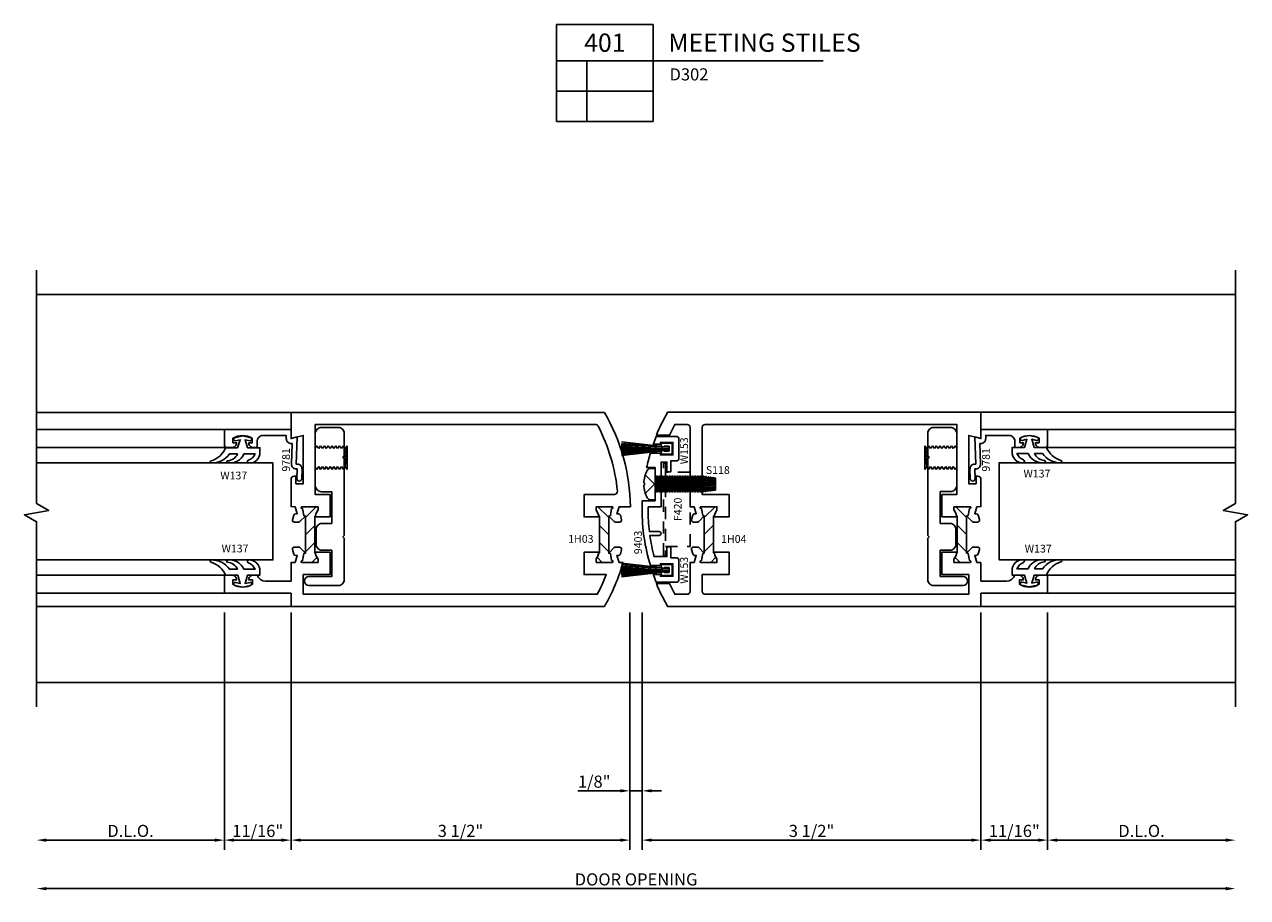
# Model space of a CAD drawing. Units: inches. Extents: x -20.2 to 20.9, y -12.9 to 7.1.
# Drawn here: x -12.5 to 0.1, y -4.1 to 4.9 of the extents above; entities that cross this region are included whole.
import ezdxf
from ezdxf.enums import TextEntityAlignment as Align

# ---------------------------------------------------------------- set-up
doc = ezdxf.new("R2010")
doc.units = ezdxf.units.IN
doc.header["$LTSCALE"] = 0.5
doc.header["$MEASUREMENT"] = 0
doc.linetypes.add('d302d401$0$HIDDEN', pattern=[0.375, 0.25, -0.125])
for name, color, linetype in [('d302d401$0$EFCO_Conventional_Spacer', 7, 'Continuous'), ('d302d401$0$EFCO_Detail_BreakLines', 1, 'Continuous'), ('d302d401$0$EFCO_Detail_Dim', 1, 'Continuous'), ('d302d401$0$EFCO_Detail_Steel', 1, 'd302d401$0$HIDDEN'), ('d302d401$0$EFCO_Detail_Symbols', 5, 'Continuous'), ('d302d401$0$EFCO_Detail_Symbols_Text', 3, 'Continuous'), ('d302d401$0$EFCO_Die', 7, 'Continuous'), ('d302d401$0$EFCO_Die_BackGround', 9, 'Continuous'), ('d302d401$0$EFCO_Die_Text', 6, 'Continuous'), ('d302d401$0$EFCO_Fasteners', 3, 'Continuous'), ('d302d401$0$EFCO_Fasteners_Notes', 3, 'Continuous'), ('d302d401$0$EFCO_Fasteners_Text', 1, 'Continuous'), ('d302d401$0$EFCO_Glass', 4, 'Continuous'), ('d302d401$0$EFCO_Glazing_Gasket', 3, 'Continuous'), ('d302d401$0$EFCO_LT_Hidden', 1, 'd302d401$0$HIDDEN'), ('d302d401$0$EFCO_ThermalBreak_Hatch', 8, 'Continuous'), ('d302d401$0$EFCO_Weatherstrip', 1, 'Continuous'), ('d302d401$0$ZE-ANNO-TEXT-FSNR', 1, 'Continuous'), ('EFCO_0', 7, 'Continuous')]:
    doc.layers.add(name, color=color, linetype=linetype)
doc.styles.add('d302d401$0$EFCO', font='arial.ttf')
doc.dimstyles.new('d302d401$0$STD1', dxfattribs={"dimtxt": 0.125, "dimasz": 0.1, "dimexe": 0.1, "dimexo": 0.0625, "dimgap": 0.03, "dimtad": 1, "dimdec": 5, "dimzin": 4, "dimdsep": 46, "dimlunit": 4, "dimtxsty": 'd302d401$0$EFCO', "dimcen": 0.09, "dimclrd": 1, "dimclre": 1, "dimclrt": 3, "dimazin": 0, "dimtfac": 1, "dimtdec": 5, "dimtmove": 0, "dimatfit": 3, "dimfxl": 0, "dimfrac": 2, "dimtolj": 1, "dimtzin": 0, "dimarcsym": 0})

# ---------------------------------------------------------------- blocks, each defined once
blk = doc.blocks.new('*D63')
at = {"layer": 'd302d401$0$EFCO_Detail_Dim', "color": 1, "lineweight": -2, "transparency": 16777216}
for p, q in [((2.625, 0.723), (2.625, -1.725)), ((6.12, 0.723), (6.12, -1.725)), ((6.02, -1.625), (2.725, -1.625))]:
    blk.add_line(p, q, dxfattribs=at)
at = {"layer": 'd302d401$0$EFCO_Detail_Dim', "color": 1, "transparency": 16777216}
for points in [[(2.725, -1.608), (2.725, -1.642), (2.625, -1.625)], [(6.02, -1.608), (6.02, -1.642), (6.12, -1.625)]]:
    blk.add_solid(points, dxfattribs=at)
at = {"layer": 'd302d401$0$EFCO_Detail_Dim', "color": 3, "transparency": 16777216, "insert": (4.372, -1.53), "char_height": 0.125, "attachment_point": 5, "style": 'd302d401$0$EFCO'}
blk.add_mtext('\\A1;3 1/2"', dxfattribs=at)
blk = doc.blocks.new('*D58')
at = {"layer": 'd302d401$0$EFCO_Detail_Dim', "color": 1, "lineweight": -2, "transparency": 16777216}
blk.add_line((0.101, -2.125), (12.265, -2.125), dxfattribs=at)
at = {"layer": 'd302d401$0$EFCO_Detail_Dim', "color": 1, "transparency": 16777216}
for points in [[(0.101, -2.108), (0.101, -2.142), (0.001, -2.125)], [(12.265, -2.108), (12.265, -2.142), (12.365, -2.125)]]:
    blk.add_solid(points, dxfattribs=at)
at = {"layer": 'd302d401$0$EFCO_Detail_Dim', "color": 3, "transparency": 16777216, "insert": (6.183, -2.03), "char_height": 0.125, "attachment_point": 5, "style": 'd302d401$0$EFCO'}
blk.add_mtext('\\A1;DOOR OPENING', dxfattribs=at)
blk = doc.blocks.new('*D59')
at = {"layer": 'd302d401$0$EFCO_Detail_Dim', "color": 1, "lineweight": -2, "transparency": 16777216}
for p, q in [((1.937, 0.723), (1.937, -1.725)), ((1.837, -1.625), (0.101, -1.625))]:
    blk.add_line(p, q, dxfattribs=at)
at = {"layer": 'd302d401$0$EFCO_Detail_Dim', "color": 1, "transparency": 16777216}
for points in [[(0.101, -1.608), (0.101, -1.642), (0.001, -1.625)], [(1.837, -1.608), (1.837, -1.642), (1.937, -1.625)]]:
    blk.add_solid(points, dxfattribs=at)
at = {"layer": 'd302d401$0$EFCO_Detail_Dim', "color": 3, "transparency": 16777216, "insert": (0.969, -1.53), "char_height": 0.125, "attachment_point": 5, "style": 'd302d401$0$EFCO'}
blk.add_mtext('\\A1;D.L.O.', dxfattribs=at)
blk = doc.blocks.new('*D62')
at = {"layer": 'd302d401$0$EFCO_Detail_Dim', "color": 1, "lineweight": -2, "transparency": 16777216}
for p, q in [((1.937, 0.723), (1.937, -1.725)), ((2.625, 0.723), (2.625, -1.725)), ((2.525, -1.625), (2.037, -1.625))]:
    blk.add_line(p, q, dxfattribs=at)
at = {"layer": 'd302d401$0$EFCO_Detail_Dim', "color": 1, "transparency": 16777216}
for points in [[(2.037, -1.608), (2.037, -1.642), (1.937, -1.625)], [(2.525, -1.608), (2.525, -1.642), (2.625, -1.625)]]:
    blk.add_solid(points, dxfattribs=at)
at = {"layer": 'd302d401$0$EFCO_Detail_Dim', "color": 3, "transparency": 16777216, "insert": (2.281, -1.53), "char_height": 0.125, "attachment_point": 5, "style": 'd302d401$0$EFCO'}
blk.add_mtext('\\A1;11/16"', dxfattribs=at)
blk = doc.blocks.new('*D64')
at = {"layer": 'd302d401$0$EFCO_Detail_Dim', "color": 1, "lineweight": -2, "transparency": 16777216}
for p, q in [((6.245, 0.723), (6.245, -1.725)), ((9.74, 0.723), (9.74, -1.725)), ((6.345, -1.625), (9.64, -1.625))]:
    blk.add_line(p, q, dxfattribs=at)
at = {"layer": 'd302d401$0$EFCO_Detail_Dim', "color": 1, "transparency": 16777216}
for points in [[(6.345, -1.608), (6.345, -1.642), (6.245, -1.625)], [(9.64, -1.608), (9.64, -1.642), (9.74, -1.625)]]:
    blk.add_solid(points, dxfattribs=at)
at = {"layer": 'd302d401$0$EFCO_Detail_Dim', "color": 3, "transparency": 16777216, "insert": (7.993, -1.53), "char_height": 0.125, "attachment_point": 5, "style": 'd302d401$0$EFCO'}
blk.add_mtext('\\A1;3 1/2"', dxfattribs=at)
blk = doc.blocks.new('*D66')
at = {"layer": 'd302d401$0$EFCO_Detail_Dim', "color": 1, "lineweight": -2, "transparency": 16777216}
for p, q in [((6.12, 0.723), (6.12, -1.217)), ((6.245, 0.723), (6.245, -1.217)), ((6.02, -1.117), (5.582, -1.117)), ((6.245, -1.117), (6.12, -1.117)), ((6.345, -1.117), (6.445, -1.117))]:
    blk.add_line(p, q, dxfattribs=at)
at = {"layer": 'd302d401$0$EFCO_Detail_Dim', "color": 1, "transparency": 16777216}
for points in [[(6.02, -1.1), (6.02, -1.133), (6.12, -1.117)], [(6.345, -1.1), (6.345, -1.133), (6.245, -1.117)]]:
    blk.add_solid(points, dxfattribs=at)
at = {"layer": 'd302d401$0$EFCO_Detail_Dim', "color": 3, "transparency": 16777216, "insert": (5.751, -1.022), "char_height": 0.125, "attachment_point": 5, "style": 'd302d401$0$EFCO'}
blk.add_mtext('\\A1;1/8"', dxfattribs=at)
blk = doc.blocks.new('*D65')
at = {"layer": 'd302d401$0$EFCO_Detail_Dim', "color": 1, "lineweight": -2, "transparency": 16777216}
for p, q in [((9.74, 0.723), (9.74, -1.725)), ((10.428, 0.723), (10.428, -1.725)), ((9.84, -1.625), (10.328, -1.625))]:
    blk.add_line(p, q, dxfattribs=at)
at = {"layer": 'd302d401$0$EFCO_Detail_Dim', "color": 1, "transparency": 16777216}
for points in [[(9.84, -1.608), (9.84, -1.642), (9.74, -1.625)], [(10.328, -1.608), (10.328, -1.642), (10.428, -1.625)]]:
    blk.add_solid(points, dxfattribs=at)
at = {"layer": 'd302d401$0$EFCO_Detail_Dim', "color": 3, "transparency": 16777216, "insert": (10.084, -1.53), "char_height": 0.125, "attachment_point": 5, "style": 'd302d401$0$EFCO'}
blk.add_mtext('\\A1;11/16"', dxfattribs=at)
blk = doc.blocks.new('*D60')
at = {"layer": 'd302d401$0$EFCO_Detail_Dim', "color": 1, "lineweight": -2, "transparency": 16777216}
for p, q in [((10.428, 0.723), (10.428, -1.725)), ((10.528, -1.625), (12.265, -1.625))]:
    blk.add_line(p, q, dxfattribs=at)
at = {"layer": 'd302d401$0$EFCO_Detail_Dim', "color": 1, "transparency": 16777216}
for points in [[(10.528, -1.608), (10.528, -1.642), (10.428, -1.625)], [(12.265, -1.608), (12.265, -1.642), (12.365, -1.625)]]:
    blk.add_solid(points, dxfattribs=at)
at = {"layer": 'd302d401$0$EFCO_Detail_Dim', "color": 3, "transparency": 16777216, "insert": (11.396, -1.53), "char_height": 0.125, "attachment_point": 5, "style": 'd302d401$0$EFCO'}
blk.add_mtext('\\A1;D.L.O.', dxfattribs=at)
blk = doc.blocks.new('d302d401$0$Detail Callout')
at = {"layer": 'd302d401$0$EFCO_Detail_Symbols'}
for p, q in [((0, 0), (0, -1)), ((1, 0), (0, 0)), ((1, -1), (1, 0)), ((0, -0.375), (1, -0.375)), ((0.313, -1), (0.313, -0.375)), ((1, -0.375), (2.753, -0.375)), ((0, -0.688), (1, -0.688)), ((0, -1), (1, -1))]:
    blk.add_line(p, q, dxfattribs=at)
at = {"layer": 'd302d401$0$EFCO_Detail_Symbols_Text', "style": 'd302d401$0$EFCO'}
for tag, height, p in [('DETAIL', 0.188, (0.5, -0.188)), ('SIM.', 0.125, (-0.24, -0.531)), ('REF.', 0.125, (0.156, -0.531)), ('REF.', 0.125, (0.657, -0.531)), ('SIM.', 0.125, (-0.24, -0.844)), ('REF.', 0.125, (0.156, -0.844)), ('REF.', 0.125, (0.657, -0.844))]:
    blk.add_attdef(tag, text='', height=height, dxfattribs=at).set_placement(p, align=Align.MIDDLE_CENTER)
for tag, height, p in [('DES.', 0.188, (1.155, -0.188)), ('SERIES', 0.125, (1.167, -0.515))]:
    blk.add_attdef(tag, text='', height=height, dxfattribs=at).set_placement(p, align=Align.MIDDLE_LEFT)
for p in [(1.167, -0.772), (1.167, -0.965)]:
    blk.add_attdef('MISC.', p, '', height=0.125, dxfattribs=at)
blk = doc.blocks.new('d302d401$0$W153MD1')
at = {"layer": 'd302d401$0$EFCO_Weatherstrip', "color": 3}
for p, q in [((0.008, 0.058), (0.122, 0.058)), ((0.008, 0.058), (0.008, -0.058)), ((0.038, 0.027), (0.091, 0.027)), ((0.038, 0.027), (0.038, -0.027)), ((0.091, 0.027), (0.091, 0.018)), ((0.091, 0.019), (0.122, 0.019)), ((0.122, 0.058), (0.122, 0.018)), ((0.008, -0.058), (0.122, -0.058)), ((0.038, -0.027), (0.091, -0.027)), ((0.091, -0.018), (0.091, -0.027)), ((0.091, -0.019), (0.122, -0.019)), ((0.122, -0.017), (0.122, -0.058))]:
    blk.add_line(p, q, dxfattribs=at)
at = {"layer": 'd302d401$0$EFCO_Weatherstrip'}
for p, q in [((0.045, 0.001), (0.538, 0.001)), ((0.045, 0.015), (0.53, 0.071)), ((0.045, 0.015), (0.532, 0.057)), ((0.045, 0.015), (0.534, 0.043)), ((0.045, 0.001), (0.535, 0.029)), ((0.045, 0.001), (0.536, 0.015)), ((0.045, 0.001), (0.536, -0.014)), ((0.045, 0.001), (0.535, -0.027)), ((0.045, -0.014), (0.534, -0.041)), ((0.045, -0.014), (0.532, -0.055)), ((0.045, -0.014), (0.53, -0.069))]:
    blk.add_line(p, q, dxfattribs=at)
blk = doc.blocks.new('d302d401$0$S118S')
at = {"layer": 'd302d401$0$EFCO_Fasteners'}
for p, q in [((-0.082, -0.02), (0.063, -0.007)), ((-0.082, -0.046), (0.063, -0.033)), ((-0.082, -0.072), (0.063, -0.059)), ((-0.082, -0.099), (0.063, -0.086)), ((-0.082, -0.125), (0.063, -0.112)), ((-0.082, -0.151), (0.063, -0.138)), ((-0.082, -0.178), (0.063, -0.164)), ((-0.082, -0.204), (0.063, -0.191)), ((-0.082, -0.23), (0.063, -0.217)), ((-0.082, -0.257), (0.063, -0.243)), ((-0.082, -0.283), (0.063, -0.27)), ((-0.082, -0.309), (0.063, -0.296)), ((-0.082, -0.336), (0.063, -0.322)), ((-0.082, -0.362), (0.063, -0.349)), ((-0.082, -0.388), (0.063, -0.375)), ((-0.082, -0.414), (0.063, -0.401)), ((-0.082, -0.441), (0.063, -0.428)), ((-0.082, -0.467), (0.063, -0.454)), ((-0.082, -0.493), (-0.049, -0.49)), ((-0.023, -0.625), (-0.043, -0.464)), ((-0.007, -0.625), (-0.028, -0.462)), ((-0.016, -0.487), (0.006, -0.486)), ((0.033, -0.625), (0.011, -0.459)), ((0.048, -0.625), (0.026, -0.457)), ((0.038, -0.483), (0.063, -0.48)), ((-0.079, -0.519), (-0.046, -0.516)), ((-0.074, -0.545), (-0.042, -0.542)), ((-0.07, -0.571), (-0.039, -0.569)), ((-0.066, -0.597), (-0.036, -0.595)), ((-0.062, -0.625), (-0.032, -0.622)), ((-0.062, -0.625), (0.064, -0.625)), ((-0.013, -0.513), (0.009, -0.512)), ((-0.009, -0.54), (0.012, -0.538)), ((-0.006, -0.566), (0.016, -0.564)), ((-0.003, -0.592), (0.019, -0.59)), ((0.001, -0.618), (0.023, -0.616)), ((0.042, -0.509), (0.063, -0.507)), ((0.045, -0.535), (0.063, -0.533)), ((0.048, -0.561), (0.063, -0.559)), ((0.052, -0.587), (0.063, -0.586)), ((0.055, -0.613), (0.063, -0.612))]:
    blk.add_line(p, q, dxfattribs=at)
blk.add_lwpolyline([(0.161, 0.049, 0.281578), (0.141, 0.082, 0.108872), (0.012, 0.115), (0.012, 0.109), (-0.012, 0.109), (-0.012, 0.115, 0.108872), (-0.141, 0.082, 0.281578), (-0.161, 0.049), (-0.161, 0), (0.161, 0)], format="xyb", close=True, dxfattribs=at)
for points in [[(0.095, 0.101), (0, 0.006), (-0.095, 0.101)], [(0.011, 0), (-0.061, -0.007), (-0.082, -0.02), (-0.061, -0.033), (0.084, -0.02), (0.063, -0.007)], [(0.063, -0.007), (0.074, 0)], [(0.063, -0.454), (0.084, -0.441), (-0.061, -0.454), (-0.082, -0.467), (-0.061, -0.48), (-0.041, -0.478)], [(-0.041, -0.478), (-0.061, -0.48), (-0.082, -0.493), (-0.061, -0.507), (-0.038, -0.504)], [(-0.038, -0.504), (-0.061, -0.507), (-0.079, -0.519), (-0.061, -0.533), (-0.035, -0.53)], [(-0.03, -0.625), (-0.032, -0.622), (-0.025, -0.609), (-0.036, -0.595), (-0.028, -0.583), (-0.039, -0.569), (-0.031, -0.556), (-0.042, -0.542), (-0.035, -0.53), (-0.046, -0.516), (-0.038, -0.504), (-0.049, -0.49), (-0.041, -0.478), (-0.05, -0.464)], [(-0.022, -0.461), (-0.026, -0.477), (-0.016, -0.487), (-0.023, -0.503), (-0.013, -0.513), (-0.02, -0.529), (-0.009, -0.539), (-0.016, -0.555), (-0.006, -0.565), (-0.013, -0.581), (-0.002, -0.591), (-0.01, -0.607), (0.001, -0.618), (-0.002, -0.625)], [(-0.026, -0.477), (0.013, -0.474)], [(0.013, -0.474), (-0.026, -0.477)], [(0.017, -0.5), (-0.023, -0.503)], [(-0.023, -0.503), (0.017, -0.5)], [(0.005, -0.459), (0.013, -0.474), (0.006, -0.486), (0.017, -0.5), (0.009, -0.512), (0.02, -0.526), (0.012, -0.538), (0.023, -0.552), (0.016, -0.564), (0.027, -0.578), (0.019, -0.59), (0.03, -0.604), (0.022, -0.617), (0.029, -0.625)], [(0.028, -0.472), (0.084, -0.467), (0.063, -0.454)], [(0.05, -0.625), (0.056, -0.613), (0.045, -0.602), (0.052, -0.586), (0.042, -0.576), (0.049, -0.56), (0.038, -0.55), (0.045, -0.534), (0.035, -0.524), (0.042, -0.508), (0.032, -0.498), (0.039, -0.482), (0.028, -0.472), (0.033, -0.456)], [(0.063, -0.48), (0.084, -0.467), (0.028, -0.472)], [(0.032, -0.498), (0.084, -0.493), (0.063, -0.48)], [(0.063, -0.507), (0.084, -0.493), (0.032, -0.498)], [(-0.035, -0.53), (-0.061, -0.533), (-0.074, -0.545), (-0.061, -0.559), (-0.031, -0.556)], [(-0.031, -0.556), (-0.061, -0.559), (-0.07, -0.571), (-0.061, -0.586), (-0.028, -0.583)], [(-0.028, -0.583), (-0.061, -0.586), (-0.066, -0.597), (-0.061, -0.612), (-0.025, -0.609)], [(-0.025, -0.609), (-0.061, -0.612), (-0.062, -0.625)], [(-0.02, -0.529), (0.02, -0.526)], [(0.02, -0.526), (-0.02, -0.529)], [(-0.016, -0.555), (0.023, -0.552)], [(0.023, -0.552), (-0.016, -0.555)], [(-0.013, -0.581), (0.027, -0.578)], [(0.027, -0.578), (-0.013, -0.581)], [(-0.01, -0.607), (0.03, -0.604)], [(0.03, -0.604), (-0.01, -0.607)], [(0.035, -0.524), (0.081, -0.52), (0.063, -0.507)], [(0.063, -0.533), (0.081, -0.52), (0.035, -0.524)], [(0.038, -0.55), (0.076, -0.547), (0.063, -0.533)], [(0.063, -0.559), (0.076, -0.547), (0.038, -0.55)], [(0.042, -0.576), (0.072, -0.573), (0.063, -0.559)], [(0.063, -0.586), (0.072, -0.573), (0.042, -0.576)], [(0.045, -0.602), (0.068, -0.6), (0.063, -0.586)], [(0.063, -0.612), (0.068, -0.6), (0.045, -0.602)], [(0.064, -0.625), (0.063, -0.612)]]:
    blk.add_lwpolyline(points, dxfattribs=at)
for points in [[(0.063, -0.033), (0.084, -0.02), (-0.061, -0.033), (-0.082, -0.046), (-0.061, -0.059), (0.084, -0.046)], [(0.063, -0.059), (0.084, -0.046), (-0.061, -0.059), (-0.082, -0.072), (-0.061, -0.086), (0.084, -0.072)], [(0.063, -0.086), (0.084, -0.072), (-0.061, -0.086), (-0.082, -0.099), (-0.061, -0.112), (0.084, -0.099)], [(0.063, -0.112), (0.084, -0.099), (-0.061, -0.112), (-0.082, -0.125), (-0.061, -0.138), (0.084, -0.125)], [(0.063, -0.138), (0.084, -0.125), (-0.061, -0.138), (-0.082, -0.151), (-0.061, -0.164), (0.084, -0.151)], [(0.063, -0.164), (0.084, -0.151), (-0.061, -0.164), (-0.082, -0.178), (-0.061, -0.191), (0.084, -0.178)], [(0.063, -0.191), (0.084, -0.178), (-0.061, -0.191), (-0.082, -0.204), (-0.061, -0.217), (0.084, -0.204)], [(0.063, -0.217), (0.084, -0.204), (-0.061, -0.217), (-0.082, -0.23), (-0.061, -0.243), (0.084, -0.23)], [(0.063, -0.243), (0.084, -0.23), (-0.061, -0.243), (-0.082, -0.257), (-0.061, -0.27), (0.084, -0.257)], [(0.063, -0.27), (0.084, -0.257), (-0.061, -0.27), (-0.082, -0.283), (-0.061, -0.296), (0.084, -0.283)], [(0.063, -0.296), (0.084, -0.283), (-0.061, -0.296), (-0.082, -0.309), (-0.061, -0.322), (0.084, -0.309)], [(0.063, -0.322), (0.084, -0.309), (-0.061, -0.322), (-0.082, -0.336), (-0.061, -0.349), (0.084, -0.336)], [(0.063, -0.349), (0.084, -0.336), (-0.061, -0.349), (-0.082, -0.362), (-0.061, -0.375), (0.084, -0.362)], [(0.063, -0.375), (0.084, -0.362), (-0.061, -0.375), (-0.082, -0.388), (-0.061, -0.401), (0.084, -0.388)], [(0.063, -0.401), (0.084, -0.388), (-0.061, -0.401), (-0.082, -0.414), (-0.061, -0.428), (0.084, -0.414)], [(0.063, -0.428), (0.084, -0.414), (-0.061, -0.428), (-0.082, -0.441), (-0.061, -0.454), (0.084, -0.441)]]:
    blk.add_lwpolyline(points, close=True, dxfattribs=at)
blk = doc.blocks.new('d302d401$0$KN42_KN43A')
at = {"layer": 'd302d401$0$EFCO_Fasteners'}
for p, q in [((-0.328, 0.504), (-0.328, 0.258)), ((-0.328, 0.504), (-0.309, 0.289)), ((-0.309, 0.474), (-0.328, 0.504)), ((-0.299, 0.489), (-0.309, 0.474)), ((-0.309, 0.474), (-0.299, 0.367)), ((-0.299, 0.274), (-0.309, 0.289))]:
    blk.add_line(p, q, dxfattribs=at)
blk.add_lwpolyline([(0, 0.093), (0, 0.63, 0.414214), (-0.063, 0.693), (-0.236, 0.693, 0.414214), (-0.299, 0.63), (-0.299, 0.398), (-0.284, 0.383), (-0.299, 0.368), (-0.299, -0.421), (-0.284, -0.436), (-0.299, -0.451), (-0.299, -0.876, 0.414214), (-0.236, -0.939), (0.066, -0.939, 1), (0.066, -0.845), (-0.169, -0.845), (-0.169, -0.574), (-0.07, -0.574, 0.414214), (-0.007, -0.511), (-0.007, -0.36, 0.414214), (-0.07, -0.297), (-0.169, -0.297), (-0.169, 0.03), (-0.063, 0.03, 0.414214)], format="xyb", close=True, dxfattribs=at)
blk.add_lwpolyline([(-0.328, 0.258), (-0.309, 0.289)], dxfattribs=at)
at = {"layer": 'd302d401$0$EFCO_LT_Hidden', "ltscale": 0.25}
for p, q in [((-0.289, 0.504), (-0.299, 0.489)), ((-0.269, 0.474), (-0.289, 0.504)), ((-0.25, 0.504), (-0.269, 0.474)), ((-0.23, 0.474), (-0.25, 0.504)), ((-0.211, 0.504), (-0.23, 0.474)), ((-0.191, 0.474), (-0.211, 0.504)), ((-0.172, 0.504), (-0.191, 0.474)), ((-0.152, 0.474), (-0.172, 0.504)), ((-0.132, 0.504), (-0.152, 0.474)), ((-0.113, 0.474), (-0.132, 0.504)), ((-0.093, 0.504), (-0.113, 0.474)), ((-0.074, 0.474), (-0.093, 0.504)), ((-0.054, 0.504), (-0.074, 0.474)), ((-0.035, 0.474), (-0.054, 0.504)), ((-0.015, 0.504), (-0.035, 0.474)), ((0, 0.481), (-0.015, 0.504)), ((-0.299, 0.274), (-0.289, 0.258)), ((-0.289, 0.258), (-0.269, 0.289)), ((-0.269, 0.289), (-0.25, 0.258)), ((-0.25, 0.258), (-0.23, 0.289)), ((-0.23, 0.289), (-0.211, 0.258)), ((-0.211, 0.258), (-0.191, 0.289)), ((-0.191, 0.289), (-0.172, 0.258)), ((-0.172, 0.258), (-0.152, 0.289)), ((-0.152, 0.289), (-0.132, 0.258)), ((-0.132, 0.258), (-0.113, 0.289)), ((-0.113, 0.289), (-0.093, 0.258)), ((-0.093, 0.258), (-0.074, 0.289)), ((-0.074, 0.289), (-0.054, 0.258)), ((-0.054, 0.258), (-0.035, 0.289)), ((-0.035, 0.289), (-0.015, 0.258)), ((-0.015, 0.258), (0, 0.282))]:
    blk.add_line(p, q, dxfattribs=at)
blk = doc.blocks.new('d302d401$0$KN42_KN43AMR')
at = {"layer": 'd302d401$0$EFCO_Fasteners'}
for p, q in [((0.299, 0.489), (0.309, 0.474)), ((0.309, 0.474), (0.299, 0.367)), ((0.328, 0.504), (0.309, 0.289)), ((0.309, 0.474), (0.328, 0.504)), ((0.328, 0.504), (0.328, 0.258)), ((0.299, 0.274), (0.309, 0.289))]:
    blk.add_line(p, q, dxfattribs=at)
blk.add_lwpolyline([(0, 0.093), (0, 0.63, -0.414214), (0.063, 0.693), (0.236, 0.693, -0.414214), (0.299, 0.63), (0.299, 0.398), (0.284, 0.383), (0.299, 0.368), (0.299, -0.421), (0.284, -0.436), (0.299, -0.451), (0.299, -0.876, -0.414214), (0.236, -0.939), (-0.066, -0.939, -1), (-0.066, -0.845), (0.169, -0.845), (0.169, -0.574), (0.07, -0.574, -0.414214), (0.007, -0.511), (0.007, -0.36, -0.414214), (0.07, -0.297), (0.169, -0.297), (0.169, 0.03), (0.063, 0.03, -0.414214)], format="xyb", close=True, dxfattribs=at)
blk.add_lwpolyline([(0.328, 0.258), (0.309, 0.289)], dxfattribs=at)
at = {"layer": 'd302d401$0$EFCO_LT_Hidden', "ltscale": 0.25}
for p, q in [((0, 0.481), (0.015, 0.504)), ((0.015, 0.504), (0.035, 0.474)), ((0.035, 0.474), (0.054, 0.504)), ((0.054, 0.504), (0.074, 0.474)), ((0.074, 0.474), (0.093, 0.504)), ((0.093, 0.504), (0.113, 0.474)), ((0.113, 0.474), (0.132, 0.504)), ((0.132, 0.504), (0.152, 0.474)), ((0.152, 0.474), (0.172, 0.504)), ((0.172, 0.504), (0.191, 0.474)), ((0.191, 0.474), (0.211, 0.504)), ((0.211, 0.504), (0.23, 0.474)), ((0.23, 0.474), (0.25, 0.504)), ((0.25, 0.504), (0.269, 0.474)), ((0.269, 0.474), (0.289, 0.504)), ((0.289, 0.504), (0.299, 0.489)), ((0.015, 0.258), (0, 0.282)), ((0.035, 0.289), (0.015, 0.258)), ((0.054, 0.258), (0.035, 0.289)), ((0.074, 0.289), (0.054, 0.258)), ((0.093, 0.258), (0.074, 0.289)), ((0.113, 0.289), (0.093, 0.258)), ((0.132, 0.258), (0.113, 0.289)), ((0.152, 0.289), (0.132, 0.258)), ((0.172, 0.258), (0.152, 0.289)), ((0.191, 0.289), (0.172, 0.258)), ((0.211, 0.258), (0.191, 0.289)), ((0.23, 0.289), (0.211, 0.258)), ((0.25, 0.258), (0.23, 0.289)), ((0.269, 0.289), (0.25, 0.258)), ((0.289, 0.258), (0.269, 0.289)), ((0.299, 0.274), (0.289, 0.258))]:
    blk.add_line(p, q, dxfattribs=at)
blk = doc.blocks.new('d302d401$0$9781')
at = {"layer": 'd302d401$0$EFCO_Die'}
blk.add_lwpolyline([(0, 0.05), (0.032, 0.05), (0.032, 0.288, 0.414214), (-0.03, 0.35), (-0.093, 0.35), (-0.093, 0.388, -0.414214), (-0.043, 0.438), (-0.043, 0.4), (0.003, 0.4, 0.28802), (0.003, 0.6), (-0.043, 0.6), (-0.043, 0.562), (-0.043, 0.562, -0.414214), (-0.093, 0.612), (-0.093, 0.657, -0.414214), (-0.062, 0.688), (0.094, 0.688), (0.094, 0), (0, 0), (0.017, -0.063), (-0.263, -0.053), (-0.263, -0.063, -0.424475), (-0.315, -0.113), (-0.414, -0.11, -1), (-0.412, -0.06), (-0.313, -0.063), (-0.313, -0.053, -0.424475), (-0.261, -0.003), (-0.05, -0.011), (-0.05, 0, -0.414214)], format="xyb", close=True, dxfattribs=at)
at = {"layer": 'd302d401$0$EFCO_Die_Text', "ltscale": 0.5, "style": 'd302d401$0$EFCO', "flags": 8}
blk.add_attdef('DIENO', text='', height=0.08, dxfattribs=at).set_placement((-0.219, 0.052), align=Align.MIDDLE_CENTER)
blk = doc.blocks.new('d302d401$0$1h03')
at = {"layer": 'd302d401$0$EFCO_Conventional_Spacer'}
for points in [[(0.051, 0.928), (0.051, 0.553, 0.393373), (0.057, 0.547, -0.623751), (0.061, 0.533), (0.084, 0.489, -0.121852), (0.085, 0.485), (0.085, 0.461, -0.414214), (0.077, 0.453), (-0.084, 0.453, -0.791877), (-0.074, 0.473), (-0.061, 0.544), (-0.045, 0.548), (-0.045, 0.932), (-0.061, 0.937), (-0.074, 1.008, -0.791877), (-0.084, 1.028), (0.077, 1.028, -0.414214), (0.085, 1.02), (0.085, 0.996, -0.121852), (0.084, 0.992), (0.061, 0.947, -0.623751), (0.057, 0.934, 0.393373), (0.051, 0.927)], [(2.988, 0.928), (2.988, 0.553, -0.393373), (2.983, 0.547, 0.623751), (2.979, 0.533), (2.955, 0.489, 0.121852), (2.954, 0.485), (2.954, 0.461, 0.414214), (2.962, 0.453), (3.123, 0.453, 0.791877), (3.114, 0.473), (3.101, 0.544), (3.084, 0.548), (3.084, 0.932), (3.101, 0.937), (3.114, 1.008, 0.791877), (3.123, 1.028), (2.962, 1.028, 0.414214), (2.954, 1.02), (2.954, 0.996, 0.121852), (2.955, 0.992), (2.979, 0.947, 0.623751), (2.983, 0.934, -0.393373), (2.988, 0.927)]]:
    blk.add_lwpolyline(points, format="xyb", dxfattribs=at)
at = {"layer": 'd302d401$0$EFCO_Die'}
for points in [[(2.982, 1.876), (2.982, 1.153), (2.829, 1.153), (2.829, 0.922), (2.982, 0.922, 0.930777), (2.983, 0.934, -0.623751), (2.979, 0.947), (2.954, 0.994), (2.954, 1.028), (3.123, 1.028, -0.791877), (3.114, 1.008), (3.101, 0.937), (3.084, 0.932), (3.141, 0.875, 0.198912), (3.156, 0.869), (3.196, 0.869, 0.493145), (3.216, 0.894), (3.203, 0.94, 0.339454), (3.184, 0.955), (3.168, 0.955), (3.19, 1.028), (3.232, 1.029), (3.232, 1.311, 0.414215), (3.201, 1.342), (3.182, 1.342), (3.182, 1.264), (3.107, 1.264), (3.107, 1.763), (3.232, 1.73), (3.232, 2.001), (0, 2.001, 0.128222), (-0.268, 1.028), (-0.151, 1.028), (-0.128, 0.955), (-0.144, 0.955, 0.339454), (-0.164, 0.94), (-0.176, 0.894, 0.493145), (-0.157, 0.869), (-0.116, 0.869, 0.198912), (-0.102, 0.875), (-0.045, 0.932), (-0.061, 0.937), (-0.074, 1.008, -0.791877), (-0.084, 1.028), (0.085, 1.028), (0.085, 0.994), (0.061, 0.947, -0.623751), (0.057, 0.934, 0.930777), (0.057, 0.922), (0.21, 0.922), (0.21, 1.153), (-0.103, 1.153, -0.44365), (-0.134, 1.187, -0.094279), (0.065, 1.859, -0.280868), (0.093, 1.876)], [(-0.192, 0.453, 0.0617), (0, 0), (3.232, 0), (3.232, 0.135), (3.92, 0.135), (3.92, 0.323), (3.844, 0.323, 0.414214), (3.794, 0.273), (3.832, 0.273), (3.832, 0.228, -0.292572), (3.631, 0.228), (3.631, 0.273), (3.67, 0.273, 0.414214), (3.62, 0.323), (3.582, 0.323, -0.323118), (3.495, 0.26), (3.232, 0.26), (3.232, 0.453), (3.19, 0.453), (3.168, 0.525), (3.184, 0.525, 0.339454), (3.203, 0.54), (3.216, 0.586, 0.493145), (3.196, 0.611), (3.156, 0.611, 0.198912), (3.141, 0.606), (3.084, 0.548), (3.101, 0.544), (3.114, 0.473, -0.791877), (3.123, 0.453), (2.954, 0.453), (2.954, 0.487), (2.979, 0.533, -0.623751), (2.983, 0.547, 0.930777), (2.982, 0.559), (2.829, 0.559), (2.829, 0.328), (3.107, 0.328), (3.107, 0.125), (0.074, 0.125, -0.029738), (-0.018, 0.328), (0.21, 0.328), (0.21, 0.559), (0.057, 0.559, 0.930777), (0.057, 0.547, -0.623751), (0.061, 0.533), (0.085, 0.487), (0.085, 0.453), (-0.084, 0.453, -0.791877), (-0.074, 0.473), (-0.061, 0.544), (-0.045, 0.548), (-0.102, 0.606, 0.198912), (-0.116, 0.611), (-0.157, 0.611, 0.493145), (-0.176, 0.586), (-0.164, 0.54, 0.339454), (-0.144, 0.525), (-0.128, 0.525), (-0.151, 0.453)]]:
    blk.add_lwpolyline(points, format="xyb", close=True, dxfattribs=at)
at = {"layer": 'd302d401$0$EFCO_ThermalBreak_Hatch'}
for p, q in [((-0.045, 0.916), (0.067, 1.028)), ((3.084, 0.916), (2.973, 1.028)), ((-0.045, 0.739), (0.051, 0.835)), ((3.084, 0.739), (2.988, 0.835)), ((-0.045, 0.563), (0.051, 0.659)), ((3.084, 0.563), (2.988, 0.659)), ((0.022, 0.453), (0.075, 0.506)), ((3.017, 0.453), (2.964, 0.506))]:
    blk.add_line(p, q, dxfattribs=at)
at = {"layer": 'd302d401$0$EFCO_Die_Text', "ltscale": 0.5, "style": 'd302d401$0$EFCO', "flags": 8}
for tag, p in [('DIENO', (-0.01, 1.095)), ('CONO', (0.243, 0.696)), ('DIENO', (0.031, 0.391))]:
    blk.add_attdef(tag, text='', height=0.08, dxfattribs=at).set_placement(p, align=Align.MIDDLE_CENTER)
blk = doc.blocks.new('d302d401$0$1h04')
at = {"layer": 'd302d401$0$EFCO_Conventional_Spacer'}
for points in [[(0.475, 0.928), (0.475, 0.553, 0.393373), (0.48, 0.547, -0.623751), (0.485, 0.533), (0.508, 0.489, -0.121852), (0.509, 0.485), (0.509, 0.461, -0.414214), (0.501, 0.453), (0.34, 0.453, -0.791877), (0.35, 0.473), (0.362, 0.544), (0.379, 0.549), (0.379, 0.932), (0.362, 0.937), (0.35, 1.008, -0.791877), (0.34, 1.028), (0.501, 1.028, -0.414214), (0.509, 1.02), (0.509, 0.996, -0.121852), (0.508, 0.992), (0.485, 0.948, -0.623751), (0.48, 0.934, 0.393373), (0.475, 0.928)], [(2.988, 0.928), (2.988, 0.553, -0.393373), (2.983, 0.547, 0.623751), (2.979, 0.533), (2.955, 0.489, 0.121852), (2.954, 0.485), (2.954, 0.461, 0.414214), (2.962, 0.453), (3.123, 0.453, 0.791877), (3.114, 0.473), (3.101, 0.544), (3.084, 0.549), (3.084, 0.932), (3.101, 0.937), (3.114, 1.008, 0.791877), (3.123, 1.028), (2.962, 1.028, 0.414214), (2.954, 1.02), (2.954, 0.996, 0.121852), (2.955, 0.992), (2.979, 0.948, 0.623751), (2.983, 0.934, -0.393373), (2.988, 0.928)]]:
    blk.add_lwpolyline(points, format="xyb", dxfattribs=at)
at = {"layer": 'd302d401$0$EFCO_Die'}
for points in [[(2.829, 0.922), (2.982, 0.922, 0.930777), (2.983, 0.934, -0.623751), (2.979, 0.948), (2.954, 0.994), (2.954, 1.028), (3.123, 1.028, -0.791877), (3.114, 1.008), (3.101, 0.937), (3.084, 0.932), (3.141, 0.875, 0.198912), (3.155, 0.869), (3.196, 0.869, 0.493145), (3.216, 0.895), (3.203, 0.941, 0.339454), (3.184, 0.955), (3.168, 0.955), (3.19, 1.028), (3.232, 1.029), (3.232, 1.311, 0.414215), (3.201, 1.342), (3.182, 1.342), (3.182, 1.264), (3.107, 1.264), (3.107, 1.763), (3.232, 1.73), (3.232, 2.001), (0, 2.001, 0.032786), (-0.116, 1.766), (0.02, 1.766, -0.016315), (0.074, 1.876), (0.201, 1.876, -0.414214), (0.232, 1.845), (0.232, 1.028), (0.273, 1.028), (0.296, 0.955), (0.279, 0.955, 0.339454), (0.26, 0.941), (0.248, 0.895, 0.493145), (0.267, 0.869), (0.308, 0.869, 0.198912), (0.322, 0.875), (0.379, 0.932), (0.362, 0.937), (0.35, 1.008, -0.791877), (0.34, 1.028), (0.509, 1.028), (0.509, 0.994), (0.485, 0.948, -0.623751), (0.48, 0.934, 0.930777), (0.481, 0.922), (0.634, 0.922), (0.634, 1.153), (0.357, 1.153), (0.357, 1.845, -0.414213), (0.388, 1.876), (2.982, 1.876), (2.982, 1.153), (2.829, 1.153)], [(3.232, 0.453), (3.232, 0.26), (3.495, 0.26, 0.323117), (3.582, 0.323), (3.62, 0.323, -0.414214), (3.67, 0.273), (3.631, 0.273), (3.631, 0.228, 0.292572), (3.832, 0.228), (3.832, 0.273), (3.794, 0.273, -0.414214), (3.844, 0.323), (3.92, 0.323), (3.92, 0.135), (3.232, 0.135), (3.232, 0), (0, 0, -0.032786), (-0.116, 0.235), (0.02, 0.235, 0.016316), (0.074, 0.125), (0.201, 0.125, 0.414214), (0.232, 0.156), (0.232, 0.453), (0.273, 0.453), (0.296, 0.526), (0.279, 0.526, -0.339454), (0.26, 0.54), (0.248, 0.586, -0.493145), (0.267, 0.612), (0.308, 0.612, -0.198912), (0.322, 0.606), (0.379, 0.549), (0.362, 0.544), (0.35, 0.473, 0.791877), (0.34, 0.453), (0.509, 0.453), (0.509, 0.487), (0.485, 0.533, 0.623751), (0.48, 0.547, -0.930777), (0.481, 0.559), (0.634, 0.559), (0.634, 0.328), (0.357, 0.328), (0.357, 0.156, 0.414213), (0.388, 0.125), (3.107, 0.125), (3.107, 0.328), (2.829, 0.328), (2.829, 0.559), (2.982, 0.559, -0.930777), (2.983, 0.547, 0.623751), (2.979, 0.533), (2.954, 0.487), (2.954, 0.453), (3.123, 0.453, 0.791877), (3.114, 0.473), (3.101, 0.544), (3.084, 0.549), (3.141, 0.606, -0.198912), (3.155, 0.612), (3.196, 0.612, -0.493145), (3.216, 0.586), (3.203, 0.54, -0.339454), (3.184, 0.526), (3.168, 0.526), (3.19, 0.453)]]:
    blk.add_lwpolyline(points, format="xyb", close=True, dxfattribs=at)
at = {"layer": 'd302d401$0$EFCO_ThermalBreak_Hatch'}
for p, q in [((0.379, 0.916), (0.491, 1.028)), ((3.084, 0.916), (2.972, 1.028)), ((0.379, 0.74), (0.475, 0.836)), ((3.084, 0.74), (2.988, 0.836)), ((0.379, 0.563), (0.475, 0.659)), ((3.084, 0.563), (2.988, 0.659)), ((0.446, 0.453), (0.499, 0.506)), ((3.017, 0.453), (2.964, 0.506))]:
    blk.add_line(p, q, dxfattribs=at)
at = {"layer": 'd302d401$0$EFCO_Die_Text', "ltscale": 0.5, "style": 'd302d401$0$EFCO', "flags": 8}
for tag, p in [('DIENO', (0.404, 1.096)), ('CONO', (0.683, 0.695)), ('DIENO', (0.438, 0.39))]:
    blk.add_attdef(tag, text='', height=0.08, dxfattribs=at).set_placement(p, align=Align.MIDDLE_CENTER)
blk = doc.blocks.new('d302d401$0$9403')
at = {"layer": 'd302d401$0$EFCO_Die'}
blk.add_lwpolyline([(-0.134, 0), (0, 0), (0, 0.461), (0.06, 0.461), (0.06, 0.36), (0.1, 0.36), (0.1, 0.472), (0.154, 0.472, 0.414214), (0.185, 0.503), (0.185, 0.695, 0.414214), (0.154, 0.726), (-0.049, 0.726, 0.010969), (-0.08, 0.644), (-0.007, 0.644), (-0.007, 0.664), (0.123, 0.664), (0.123, 0.534), (-0.007, 0.534), (-0.007, 0.554), (-0.11, 0.554, 0.019259), (-0.149, 0.405), (-0.062, 0.405), (-0.062, 0.062), (-0.194, 0.062, 0.011067), (-0.196, -0.026, 0.073755), (-0.11, -0.607), (-0.007, -0.607), (-0.007, -0.587), (0.123, -0.587), (0.123, -0.717), (-0.007, -0.717), (-0.007, -0.697), (-0.08, -0.697, 0.010969), (-0.049, -0.779), (0.154, -0.779, 0.414214), (0.185, -0.748), (0.185, -0.556, 0.414214), (0.154, -0.525), (0.1, -0.525), (0.1, -0.413), (0.06, -0.413), (0.06, -0.514), (-0.072, -0.514, -0.028699), (-0.115, -0.296), (-0.02, -0.296, 1), (-0.02, -0.256), (-0.12, -0.256, -0.029684), (-0.134, -0.026, -0.003419)], format="xyb", close=True, dxfattribs=at)
at = {"layer": 'd302d401$0$EFCO_Die_Text', "ltscale": 0.5, "style": 'd302d401$0$EFCO', "flags": 8}
blk.add_attdef('DIENO', text='', height=0.08, dxfattribs=at).set_placement((0.055, -0.067), align=Align.MIDDLE_CENTER)
blk = doc.blocks.new('d302d401$0$GLASS')
at = {"layer": 'd302d401$0$EFCO_Glass'}
blk.add_lwpolyline([(0.5, -2.437), (0.5, 0), (-0.5, 0), (-0.5, -2.437)], dxfattribs=at)
at = {"layer": 'd302d401$0$EFCO_Glazing_Gasket'}
blk.add_lwpolyline([(-0.657, -0.363), (-0.74, -0.336), (-0.729, -0.387, -1), (-0.76, -0.394), (-0.778, -0.311), (-0.76, -0.229, -1), (-0.729, -0.236), (-0.74, -0.286), (-0.657, -0.261), (-0.657, -0.134), (-0.612, -0.134, -0.453389), (-0.5, -0.247, -0.933468), (-0.528, -0.251, 0.219557), (-0.593, -0.184), (-0.593, -0.299, -0.355287), (-0.503, -0.468, -0.925145), (-0.521, -0.468, 0.271742), (-0.593, -0.365), (-0.593, -0.448, -0.265235), (-0.5, -0.638, -0.81809), (-0.521, -0.638, 0.235389), (-0.657, -0.489), (-0.657, -0.363)], format="xyb", dxfattribs=at)
blk.add_lwpolyline([(0.657, -0.361), (0.743, -0.336), (0.731, -0.387, 1), (0.763, -0.394), (0.781, -0.311), (0.763, -0.229, 1), (0.731, -0.236), (0.743, -0.286), (0.657, -0.261), (0.657, -0.134), (0.614, -0.134, 0.437608), (0.5, -0.247, 0.852011), (0.531, -0.251, -0.219557), (0.596, -0.184), (0.596, -0.299, 0.335235), (0.502, -0.468, 0.794143), (0.524, -0.468, -0.271742), (0.596, -0.365), (0.596, -0.448, 0.252661), (0.5, -0.638, 0.73123), (0.524, -0.638, -0.223683), (0.657, -0.489), (0.657, -0.361)], format="xyb", close=True, dxfattribs=at)
at = {"layer": 'd302d401$0$EFCO_Die_Text', "style": 'd302d401$0$EFCO'}
for p in [(-0.425, -0.403), (0.349, -0.39)]:
    blk.add_text('W137', height=0.08, rotation=270, dxfattribs=at).set_placement(p, align=Align.CENTER)
blk = doc.blocks.new('d302d401$0$F420')
at = {"layer": 'd302d401$0$EFCO_Detail_Steel'}
blk.add_lwpolyline([(-0.274, -0.475), (-0.274, 0.475), (-0.254, 0.475), (-0.254, -0.475)], close=True, dxfattribs=at)
blk.add_lwpolyline([(-0.254, -0.382), (0, -0.382), (0, 0.382), (-0.254, 0.382)], dxfattribs=at)
at = {"layer": 'd302d401$0$ZE-ANNO-TEXT-FSNR', "style": 'd302d401$0$EFCO', "flags": 8}
blk.add_attdef('PARTNO', text='', height=0.08, rotation=90, dxfattribs=at).set_placement((-0.127, 0), align=Align.MIDDLE_CENTER)
blk = doc.blocks.new('d302d401', base_point=(12.364753, -0.25))
at = {"layer": 'd302d401$0$EFCO_Detail_BreakLines'}
for points in [[(0, 4.253), (0, 1.84525), (0.125, 1.773081), (-0.125, 1.729919), (0, 1.65775), (0, -0.25)], [(12.364753, 4.253), (12.364753, 1.84525), (12.239753, 1.773081), (12.489753, 1.729919), (12.364753, 1.65775), (12.364753, -0.25)]]:
    blk.add_lwpolyline(points, dxfattribs=at)
at = {"layer": 'd302d401$0$EFCO_Die_BackGround'}
for p, q in [((0, 4), (12.364753, 4)), ((2.624999, 2.786236), (0, 2.786236)), ((9.739752, 2.786499), (12.364753, 2.786499)), ((1.936999, 2.609236), (0, 2.609236)), ((10.427752, 2.609499), (12.364753, 2.609499)), ((1.947499, 2.422236), (0, 2.422236)), ((10.416459, 2.422499), (12.364753, 2.422499)), ((1.951238, 1.108237), (0, 1.108238)), ((10.427754, 1.108502), (12.364753, 1.108502)), ((1.936523, 0.920235), (0, 0.920236)), ((10.428229, 0.920498), (12.364753, 0.920501)), ((2.624522, 0.785271), (0.000361, 0.785271)), ((9.740228, 0.785498), (12.365114, 0.785462)), ((0, 0), (12.364753, 0))]:
    blk.add_line(p, q, dxfattribs=at)
at = {"layer": 'd302d401$0$EFCO_Glass'}
blk.add_lwpolyline([(-0.000001, 1.263986), (2.436999, 1.263986), (2.436999, 2.263985), (-0.000001, 2.263985)], dxfattribs=at)
at = {"layer": 'd302d401$0$EFCO_Glazing_Gasket'}
blk.add_lwpolyline([(2.073793, 2.421236), (2.100793, 2.504089), (2.050274, 2.492829, -1), (2.043312, 2.524063), (2.125793, 2.542446), (2.208274, 2.524063, -1), (2.201312, 2.492829), (2.150793, 2.504089), (2.175793, 2.421236), (2.303293, 2.421236), (2.303293, 2.375652, -0.453389437), (2.189837, 2.263984, -0.933468358), (2.185821, 2.2924, 0.219556896), (2.253293, 2.357446), (2.138473, 2.357446, -0.355287468), (1.969118, 2.266788, -0.925145307), (1.969314, 2.285436, 0.271742448), (2.07212, 2.357446), (1.988775, 2.357446, -0.265235003), (1.799069, 2.264423, -0.818090017), (1.799266, 2.285436, 0.235389305), (1.948293, 2.421236), (2.073793, 2.421236)], format="xyb", dxfattribs=at)
blk.add_lwpolyline([(2.075792, 1.107238), (2.100792, 1.021395), (2.050273, 1.032655, 1), (2.043312, 1.001421), (2.125792, 0.983038), (2.208273, 1.001421, 1), (2.201312, 1.032655), (2.150792, 1.021395), (2.175792, 1.107238), (2.303292, 1.107238), (2.303292, 1.149831, 0.437608478), (2.189836, 1.263976, 0.852010929), (2.185821, 1.233084, -0.219556896), (2.253292, 1.168038), (2.138473, 1.168038, 0.335234956), (1.969117, 1.262415, 0.794142528), (1.969314, 1.240047, -0.271742448), (2.07212, 1.168038), (1.988774, 1.168038, 0.252661305), (1.799069, 1.263699, 0.731229588), (1.799265, 1.240047, -0.223683102), (1.948292, 1.107238), (2.075792, 1.107238)], format="xyb", close=True, dxfattribs=at)
at = {"layer": 'd302d401$0$EFCO_Detail_Symbols'}
blk.add_blockref('d302d401$0$Detail Callout', (5.361122, 6.786197), dxfattribs=at).add_auto_attribs({'DETAIL': '401', 'DES.': 'MEETING STILES', 'SERIES': 'D302'})
at = {"layer": 'd302d401$0$EFCO_Die'}
ref = blk.add_blockref('d302d401$0$1h03', (5.856798, 0.785271), dxfattribs=dict(at, xscale=-1))
ref.add_attrib('CONO', '1H03', dxfattribs={"layer": 'd302d401$0$EFCO_Die_Text', "ltscale": 0.5, "height": 0.08, "style": 'd302d401$0$EFCO', "flags": 8}).set_placement((5.614011, 1.481294), align=Align.MIDDLE_CENTER)
blk.add_blockref('d302d401$0$1h04', (6.508117, 0.7855), dxfattribs=at).add_auto_attribs({'CONO': '1H04'})
ref = blk.add_blockref('d302d401$0$9403', (6.440817, 1.8125), dxfattribs=at)
ref.add_attrib('DIENO', '9403', dxfattribs={"layer": 'd302d401$0$EFCO_Die_Text', "ltscale": 0.5, "height": 0.08, "rotation": 90, "style": 'd302d401$0$EFCO', "flags": 8}).set_placement((6.203432, 1.444923), align=Align.MIDDLE_CENTER)
ref = blk.add_blockref('d302d401$0$9781', (9.739752, 2.515499), dxfattribs=dict(at, xscale=-1, rotation=270))
ref.add_attrib('DIENO', '9781', dxfattribs={"layer": 'd302d401$0$EFCO_Die_Text', "ltscale": 0.5, "height": 0.08, "rotation": 90, "style": 'd302d401$0$EFCO', "flags": 8}).set_placement((9.791701, 2.296203), align=Align.MIDDLE_CENTER)
ref = blk.add_blockref('d302d401$0$F420', (6.740171, 1.786), dxfattribs=at)
ref.add_attrib('PARTNO', 'F420', dxfattribs={"layer": 'd302d401$0$ZE-ANNO-TEXT-FSNR', "height": 0.08, "rotation": 90, "style": 'd302d401$0$EFCO'}).set_placement((6.613155, 1.786), align=Align.MIDDLE_CENTER)
at = {"layer": 'd302d401$0$EFCO_Die_Text', "rotation": 90}
blk.add_blockref('d302d401$0$9781', (2.624999, 2.515236), dxfattribs=at).add_auto_attribs({'DIENO': '9781'})
at = {"layer": 'd302d401$0$EFCO_Fasteners'}
blk.add_blockref('d302d401$0$KN42_KN43AMR', (2.874999, 1.938255), dxfattribs=at)
at = {"layer": 'd302d401$0$EFCO_Fasteners', "rotation": 90}
blk.add_blockref('d302d401$0$S118S', (6.378817, 2.046), dxfattribs=at)
at = {"layer": 'd302d401$0$EFCO_Fasteners_Notes'}
blk.add_blockref('d302d401$0$KN42_KN43A', (9.489752, 1.9385), dxfattribs=at)
at = {"layer": 'd302d401$0$EFCO_Glass', "rotation": 90.00000000000001}
blk.add_blockref('d302d401$0$GLASS', (9.927753, 1.765752), dxfattribs=at)
at = {"layer": 'd302d401$0$EFCO_Weatherstrip', "rotation": 180}
for p in [(6.563817, 2.4115), (6.563817, 1.1605)]:
    blk.add_blockref('d302d401$0$W153MD1', p, dxfattribs=at)
at = {"layer": 'd302d401$0$EFCO_Die_Text', "style": 'd302d401$0$EFCO'}
for p in [(6.718552, 2.389982), (6.718552, 1.157698)]:
    blk.add_text('W153', height=0.08, rotation=90, dxfattribs=at).set_placement(p, align=Align.CENTER)
for p in [(2.033873, 2.094803), (2.046976, 1.342157)]:
    blk.add_text('W137', height=0.08, dxfattribs=at).set_placement(p, align=Align.CENTER)
at = {"layer": 'd302d401$0$EFCO_Fasteners_Text', "style": 'd302d401$0$EFCO'}
blk.add_text('S118', height=0.08, dxfattribs=at).set_placement((6.903022, 2.150774))
at = {"layer": 'd302d401$0$EFCO_Detail_Dim'}
for base, p1, p2, picture, middle in [((0.000542, -1.625), (1.936523, 0.785237), (0.000542, -0.215467), '*D59', (0.968532, -1.530326)), ((12.364753, -1.625), (10.428229, 0.785489), (12.364753, -0.25), '*D60', (11.396491, -1.530326))]:
    dim = blk.add_linear_dim(base=base, p1=p1, p2=p2, text='D.L.O.', dimstyle='d302d401$0$STD1', override={"dimse2": 1}, dxfattribs=at)
    dim.commit()
    dim.dimension.update_dxf_attribs({"geometry": picture, "text_midpoint": middle})
for base, p1, p2, picture, middle in [((1.936523, -1.625), (2.624522, 0.785271), (1.936523, 0.785237), '*D62', (2.280522, -1.530368)), ((2.624522, -1.625), (6.119876, 0.785535), (2.624522, 0.785271), '*D63', (4.372199, -1.530326)), ((6.119876, -1.116667), (6.244876, 0.785535), (6.119876, 0.785535), '*D66', (5.751105, -1.022035)), ((9.740228, -1.625), (6.244876, 0.785535), (9.740228, 0.785498), '*D64', (7.992552, -1.530326)), ((10.428229, -1.625), (9.740228, 0.785498), (10.428229, 0.785489), '*D65', (10.084228, -1.530368))]:
    dim = blk.add_linear_dim(base=base, p1=p1, p2=p2, dimstyle='d302d401$0$STD1', dxfattribs=at)
    dim.commit()
    dim.dimension.update_dxf_attribs({"geometry": picture, "text_midpoint": middle})
dim = blk.add_linear_dim(base=(12.364753, -2.125), p1=(0.000542, -0.215467), p2=(12.364753, -0.25), text='DOOR OPENING', dimstyle='d302d401$0$STD1', override={"dimse1": 1, "dimse2": 1}, dxfattribs=at)
dim.commit()
dim.dimension.update_dxf_attribs({"geometry": '*D58', "text_midpoint": (6.182647, -2.125), "dimtype": 128})

msp = doc.modelspace()

# ---------------------------------------------------------------- block references
at = {"layer": 'EFCO_0', "linetype": 'Continuous'}
msp.add_blockref('d302d401', (0, -2.095), dxfattribs=at)

doc.saveas('drawing.dxf')
